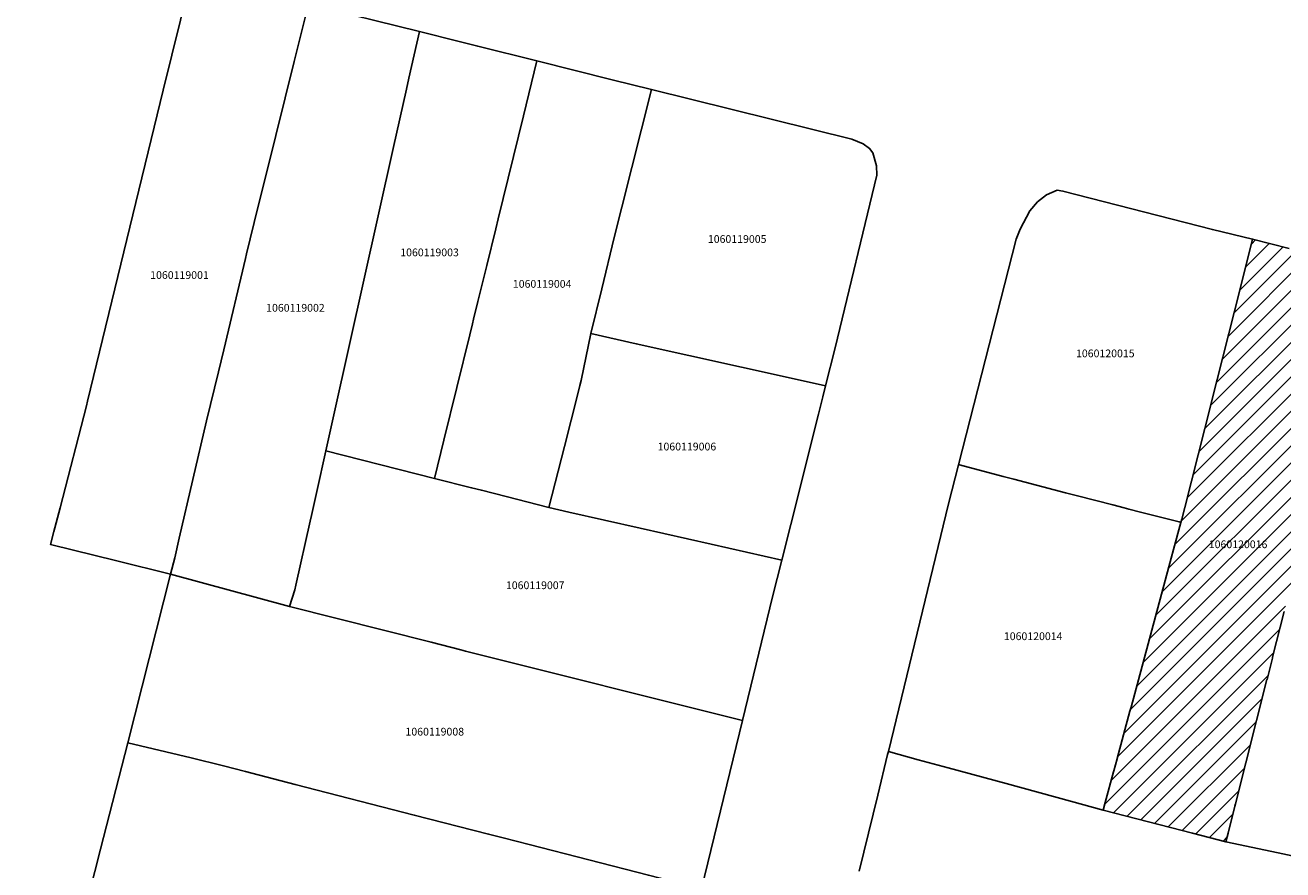
# Model space of a CAD drawing. Units: metres. Extents: x 480890 to 525222, y 9976447 to 10026299.
# Drawn here: x 499171 to 499274, y 9978305 to 9978375 of the extents above; entities that cross this region are included whole.
import ezdxf
from ezdxf.enums import TextEntityAlignment as Align

# ---------------------------------------------------------------- set-up
doc = ezdxf.new("R2010")
doc.units = ezdxf.units.M
doc.header["$MEASUREMENT"] = 0
for name, color, linetype in [('BRA_EUGENIO_ESPEJO', 6, 'Continuous'), ('CLAVE_EUGENIO_ESPEJO', 7, 'Continuous'), ('LOTE_EUGENIO_ESPEJO', 5, 'Continuous')]:
    doc.layers.add(name, color=color, linetype=linetype)
doc.styles.add('Arial', font='arial.ttf')

msp = doc.modelspace()

# ---------------------------------------------------------------- hatches: boundary and pattern name
at = {"layer": 'BRA_EUGENIO_ESPEJO', "linetype": 'Continuous', "lineweight": 13}
h = msp.add_hatch(dxfattribs=at)
h.set_pattern_fill('_USER', color=6, style=0)
h.set_pattern_definition([(45, (489597.2614, 10006653.9582), (-0.70710678, 0.70710678), [])])
h.paths.add_polyline_path([(499269.6948, 9978308.314), (499269.5187, 9978307.617), (499266.7834, 9978308.3225), (499259.4455, 9978310.2127), (499259.6109, 9978310.8244), (499260.2941, 9978313.3521), (499260.3188, 9978313.4437), (499260.5861, 9978314.4331), (499260.5889, 9978314.4435), (499261.6358, 9978318.3201), (499261.7279, 9978318.6612), (499264.8407, 9978330.1873), (499265.2219, 9978331.5983), (499265.2247, 9978331.6087), (499265.8222, 9978333.8214), (499265.8954, 9978334.0921), (499266.1394, 9978335.0577), (499268.3231, 9978343.6975), (499268.3258, 9978343.708), (499270.2065, 9978351.1495), (499271.6941, 9978357.0352), (499271.7047, 9978357.0769), (499274.7095, 9978356.3175), (499278.0543, 9978355.471), (499281.3997, 9978354.6265), (499281.3971, 9978354.6161), (499280.319, 9978350.3501), (499280.3164, 9978350.3397), (499280.2599, 9978350.1159), (499279.9965, 9978349.0735), (499277.8597, 9978340.6191), (499276.9775, 9978337.1287), (499275.9678, 9978333.1337), (499275.9652, 9978333.1233), (499274.2921, 9978326.5033), (499273.3495, 9978322.7737), (499273.3289, 9978322.692), (499273.3262, 9978322.6815), (499272.8853, 9978320.9372), (499272.8826, 9978320.9267), (499270.3051, 9978310.7287), (499270.2584, 9978310.5438), (499270.2557, 9978310.5333)])

# ---------------------------------------------------------------- linework, layer by layer
at = {"layer": 'BRA_EUGENIO_ESPEJO', "color": 6, "flags": 128}
msp.add_lwpolyline([(499274.2921, 9978326.5033), (499273.3495, 9978322.7737), (499273.3289, 9978322.692), (499273.3262, 9978322.6815), (499272.8853, 9978320.9372), (499272.8826, 9978320.9267), (499270.3051, 9978310.7287), (499270.2584, 9978310.5438), (499270.2557, 9978310.5333), (499269.6948, 9978308.314), (499269.5187, 9978307.617), (499266.7834, 9978308.3225), (499259.4455, 9978310.2127), (499259.6109, 9978310.8244), (499260.2941, 9978313.3521), (499260.3188, 9978313.4437), (499260.5861, 9978314.4331), (499260.5889, 9978314.4435), (499261.6358, 9978318.3201), (499261.7279, 9978318.6612), (499264.8407, 9978330.1873), (499265.2219, 9978331.5983), (499265.2247, 9978331.6087), (499265.8222, 9978333.8214), (499265.8954, 9978334.0921), (499266.1394, 9978335.0577), (499268.3231, 9978343.6975), (499268.3258, 9978343.708), (499270.2065, 9978351.1495), (499271.6941, 9978357.0352), (499271.7047, 9978357.0769), (499274.7095, 9978356.3175)], dxfattribs=at)
at = {"layer": 'LOTE_EUGENIO_ESPEJO'}
for points in [[(499170.5001, 9978382.1301), (499184.6201, 9978378.7501), (499183.7201, 9978375.0401), (499182.3201, 9978369.3101), (499176.1001, 9978343.7701), (499176.0101, 9978343.4001), (499173.8501, 9978335.0301), (499173.4301, 9978333.3701), (499173.3501, 9978333.0701), (499173.0701, 9978332.0001), (499178.4991, 9978330.6717), (499182.9201, 9978329.5901), (499179.4001, 9978315.7401), (499177.1795, 9978307.0175), (499175.7801, 9978301.5201)], [(499274.2921, 9978326.5033), (499273.3495, 9978322.7737), (499273.3289, 9978322.692), (499273.3262, 9978322.6815), (499272.8853, 9978320.9372), (499272.8826, 9978320.9267), (499270.3051, 9978310.7287), (499270.2584, 9978310.5438), (499270.2557, 9978310.5333), (499269.6948, 9978308.314), (499269.5187, 9978307.617), (499266.7834, 9978308.3225), (499259.4455, 9978310.2127), (499259.6109, 9978310.8244), (499260.2941, 9978313.3521), (499260.3188, 9978313.4437), (499260.5861, 9978314.4331), (499260.5889, 9978314.4435), (499261.6358, 9978318.3201), (499261.7279, 9978318.6612), (499264.8407, 9978330.1873), (499265.2219, 9978331.5983), (499265.2247, 9978331.6087), (499265.8222, 9978333.8214), (499265.8954, 9978334.0921), (499266.1394, 9978335.0577), (499268.3231, 9978343.6975), (499268.3258, 9978343.708), (499270.2065, 9978351.1495), (499271.6941, 9978357.0352), (499271.7047, 9978357.0769), (499274.7095, 9978356.3175)], [(499278.4006, 9978305.7134), (499273.799, 9978306.6997), (499269.5187, 9978307.617), (499269.6948, 9978308.314), (499270.2557, 9978310.5333), (499270.2584, 9978310.5438), (499270.3051, 9978310.7287), (499272.8826, 9978320.9267), (499272.8853, 9978320.9372), (499273.3262, 9978322.6815), (499273.3289, 9978322.692), (499273.3495, 9978322.7737), (499274.2921, 9978326.5033)], [(499239.4245, 9978305.1897), (499240.9426, 9978311.4297), (499240.9451, 9978311.4401), (499241.7559, 9978314.7725), (499241.8161, 9978315.0201), (499244.2715, 9978314.3505), (499246.7345, 9978313.679), (499251.4793, 9978312.3851), (499256.7587, 9978310.9454), (499259.4455, 9978310.2127), (499266.7834, 9978308.3225), (499269.5187, 9978307.617), (499273.799, 9978306.6997), (499278.4006, 9978305.7134), (499279.7233, 9978305.4299), (499282.5855, 9978304.6051)]]:
    msp.add_lwpolyline(points, dxfattribs=at)
for points in [[(499183.2601, 9978330.9201), (499182.9201, 9978329.5901), (499178.4991, 9978330.6717), (499173.0701, 9978332.0001), (499173.3501, 9978333.0701), (499173.4301, 9978333.3701), (499173.8501, 9978335.0301), (499176.0101, 9978343.4001), (499176.1001, 9978343.7701), (499182.3201, 9978369.3101), (499183.7201, 9978375.0401), (499184.6201, 9978378.7501), (499194.2293, 9978376.3673), (499193.0601, 9978371.6601), (499190.8101, 9978362.6101), (499190.0801, 9978359.6601), (499189.1601, 9978355.8701), (499189.0679, 9978355.4809), (499187.2901, 9978347.9801), (499186.8601, 9978346.1901), (499185.8601, 9978342.1601), (499183.6357, 9978332.5439)], [(499193.1201, 9978328.2801), (499192.6801, 9978326.9261), (499182.9201, 9978329.5901), (499183.2601, 9978330.9201), (499183.6357, 9978332.5439), (499185.8601, 9978342.1601), (499186.8601, 9978346.1901), (499187.2901, 9978347.9801), (499189.0679, 9978355.4809), (499189.1601, 9978355.8701), (499190.0801, 9978359.6601), (499190.8101, 9978362.6101), (499193.0601, 9978371.6601), (499194.2293, 9978376.3673), (499203.3369, 9978374.1045), (499202.4791, 9978370.2759), (499202.2801, 9978369.3801), (499201.1951, 9978364.5051), (499196.3801, 9978342.9001), (499195.6701, 9978339.7001), (499194.9201, 9978336.3501), (499194.4841, 9978334.3953), (499194.3823, 9978333.9393), (499193.2071, 9978328.6707)], [(499205.3401, 9978340.5701), (499204.5701, 9978337.4401), (499195.6701, 9978339.7001), (499196.3801, 9978342.9001), (499201.1951, 9978364.5051), (499202.2801, 9978369.3801), (499202.4791, 9978370.2759), (499203.3369, 9978374.1045), (499206.5985, 9978373.2925), (499208.1293, 9978372.9099), (499212.9819, 9978371.6971), (499211.8801, 9978367.2001), (499209.8001, 9978358.7401), (499209.6001, 9978357.9201), (499208.8601, 9978354.9101), (499208.4295, 9978353.1463), (499208.1401, 9978351.9601), (499207.7803, 9978350.5049), (499207.6843, 9978350.1167), (499207.4601, 9978349.2101)], [(499215.2301, 9978340.0601), (499213.9501, 9978335.0501), (499210.4547, 9978335.9407), (499208.4255, 9978336.4577), (499207.6187, 9978336.6633), (499204.5701, 9978337.4401), (499205.3401, 9978340.5701), (499207.4601, 9978349.2101), (499207.6843, 9978350.1167), (499207.7803, 9978350.5049), (499208.1401, 9978351.9601), (499208.4295, 9978353.1463), (499208.8601, 9978354.9101), (499209.6001, 9978357.9201), (499209.8001, 9978358.7401), (499211.8801, 9978367.2001), (499212.9819, 9978371.6971), (499219.1425, 9978370.1595), (499222.3685, 9978369.3595), (499219.9395, 9978359.7105), (499219.3101, 9978357.2101), (499218.2953, 9978352.9965), (499217.4101, 9978349.3201), (499216.6101, 9978345.4601), (499216.5001, 9978345.0501), (499216.3275, 9978344.3717)], [(499237.4503, 9978348.1411), (499236.6665, 9978345.0213), (499230.6485, 9978346.3641), (499229.7701, 9978346.5601), (499221.1301, 9978348.4901), (499217.4101, 9978349.3201), (499218.2953, 9978352.9965), (499219.3101, 9978357.2101), (499219.9395, 9978359.7105), (499222.3685, 9978369.3595), (499238.8201, 9978365.2801), (499239.7601, 9978364.9001), (499240.2801, 9978364.5201), (499240.5501, 9978364.1501), (499240.8401, 9978363.0801), (499240.8801, 9978362.3301)], [(499265.8954, 9978334.0921), (499265.8222, 9978333.8214), (499265.6701, 9978333.8602), (499262.5167, 9978334.6641), (499261.5477, 9978334.9113), (499261.1601, 9978335.0101), (499260.2401, 9978335.2601), (499257.3301, 9978336.0101), (499256.3623, 9978336.2627), (499252.1109, 9978337.3727), (499251.2401, 9978337.6001), (499247.6486, 9978338.5375), (499247.5835, 9978338.5548), (499252.2901, 9978357.0701), (499252.6201, 9978357.9001), (499253.4201, 9978359.3901), (499254.0501, 9978360.1301), (499254.7801, 9978360.7001), (499255.6587, 9978361.0961), (499256.1401, 9978361.0201), (499268.4102, 9978357.8601), (499271.7047, 9978357.0769), (499271.6941, 9978357.0352), (499270.2065, 9978351.1495), (499268.3258, 9978343.708), (499268.3231, 9978343.6975), (499266.1394, 9978335.0577)], [(499234.5493, 9978336.5937), (499233.0757, 9978330.7281), (499227.2701, 9978332.0401), (499221.4601, 9978333.3501), (499215.5909, 9978334.6787), (499213.9501, 9978335.0501), (499215.2301, 9978340.0601), (499216.3275, 9978344.3717), (499216.5001, 9978345.0501), (499216.6101, 9978345.4601), (499217.4101, 9978349.3201), (499221.1301, 9978348.4901), (499229.7701, 9978346.5601), (499230.6485, 9978346.3641), (499236.6665, 9978345.0213), (499236.4397, 9978344.1187), (499236.0831, 9978342.6993), (499234.6381, 9978336.9471)], [(499232.3191, 9978327.7159), (499229.8539, 9978317.5765), (499207.1301, 9978323.2701), (499206.7427, 9978323.3699), (499204.3001, 9978324.0001), (499192.6801, 9978326.9261), (499193.1201, 9978328.2801), (499193.2071, 9978328.6707), (499194.3823, 9978333.9393), (499194.4841, 9978334.3953), (499194.9201, 9978336.3501), (499195.6701, 9978339.7001), (499204.5701, 9978337.4401), (499207.6187, 9978336.6633), (499208.4255, 9978336.4577), (499210.4547, 9978335.9407), (499213.9501, 9978335.0501), (499215.5909, 9978334.6787), (499221.4601, 9978333.3501), (499227.2701, 9978332.0401), (499233.0757, 9978330.7281)], [(499259.6109, 9978310.8244), (499259.4455, 9978310.2127), (499256.7587, 9978310.9454), (499251.4793, 9978312.3851), (499246.7345, 9978313.679), (499244.2715, 9978314.3505), (499241.8161, 9978315.0201), (499246.7601, 9978335.3401), (499247.5835, 9978338.5548), (499247.6486, 9978338.5375), (499251.2401, 9978337.6001), (499252.1109, 9978337.3727), (499256.3623, 9978336.2627), (499257.3301, 9978336.0101), (499260.2401, 9978335.2601), (499261.1601, 9978335.0101), (499261.5477, 9978334.9113), (499262.5167, 9978334.6641), (499265.6701, 9978333.8602), (499265.8222, 9978333.8214), (499265.2247, 9978331.6087), (499265.2219, 9978331.5983), (499264.8407, 9978330.1873), (499261.7279, 9978318.6612), (499261.6358, 9978318.3201), (499260.5889, 9978314.4435), (499260.5861, 9978314.4331), (499260.3188, 9978313.4437), (499260.2941, 9978313.3521)], [(499229.8539, 9978317.5765), (499226.4901, 9978303.7401), (499223.4801, 9978304.5201), (499223.0927, 9978304.6197), (499222.1241, 9978304.8685), (499212.3421, 9978307.3821), (499211.2761, 9978307.6561), (499210.2101, 9978307.9301), (499209.0101, 9978308.2401), (499202.9101, 9978309.8101), (499193.1501, 9978312.3201), (499189.5771, 9978313.2493), (499189.0701, 9978313.3801), (499187.2625, 9978313.8415), (499184.6001, 9978314.4901), (499179.4001, 9978315.7401), (499182.9201, 9978329.5901), (499192.6801, 9978326.9261), (499204.3001, 9978324.0001), (499206.7427, 9978323.3699), (499207.1301, 9978323.2701)], [(499226.4901, 9978303.7401), (499223.2147, 9978290.1013), (499181.0101, 9978300.1001), (499175.7801, 9978301.5201), (499177.1795, 9978307.0175), (499179.4001, 9978315.7401), (499184.6001, 9978314.4901), (499187.2625, 9978313.8415), (499189.0701, 9978313.3801), (499189.5771, 9978313.2493), (499193.1501, 9978312.3201), (499202.9101, 9978309.8101), (499209.0101, 9978308.2401), (499210.2101, 9978307.9301), (499211.2761, 9978307.6561), (499212.3421, 9978307.3821), (499222.1241, 9978304.8685), (499223.0927, 9978304.6197), (499223.4801, 9978304.5201)]]:
    msp.add_lwpolyline(points, close=True, dxfattribs=at)

# ---------------------------------------------------------------- texts
at = {"layer": 'CLAVE_EUGENIO_ESPEJO', "color": 7, "style": 'Arial'}
for s, p in [('1060119005', (499229.4105, 9978356.5665)), ('1060119003', (499204.1688, 9978355.4717)), ('1060119001', (499183.6491, 9978353.6085)), ('1060119004', (499213.4065, 9978352.8856)), ('1060119002', (499193.1633, 9978350.9218)), ('1060120015', (499259.6171, 9978347.1814)), ('1060119006', (499225.2862, 9978339.5332)), ('1060120016', (499270.5134, 9978331.5131)), ('1060119007', (499212.8385, 9978328.1504)), ('1060120014', (499253.6988, 9978323.9678)), ('1060119008', (499204.5961, 9978316.1347))]:
    msp.add_text(s, height=0.635, dxfattribs=at).set_placement(p, align=Align.BOTTOM_CENTER)

doc.saveas('drawing.dxf')
